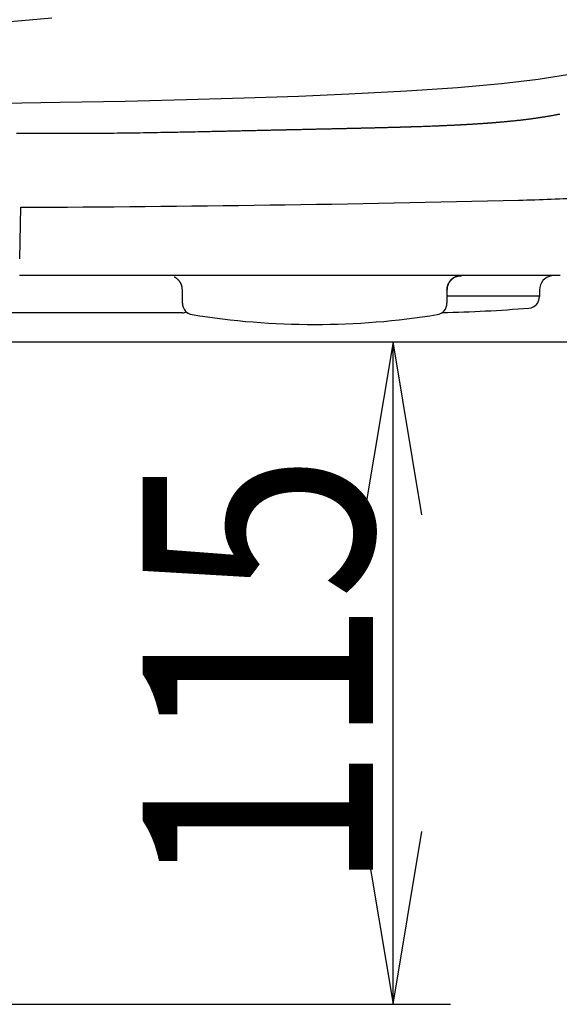
# Model space of a CAD drawing. Extents: x -1 to 1999, y 95 to 2895.
# Drawn here: x 1341 to 1435, y 1469 to 1640 of the extents above; entities that cross this region are included whole.
import ezdxf
from ezdxf.enums import TextEntityAlignment as Align

# ---------------------------------------------------------------- set-up
doc = ezdxf.new("R2010")
doc.units = 0
doc.header["$MEASUREMENT"] = 0
doc.layers.get('0').update_dxf_attribs({"linetype": 'CONTINUOUS'})
doc.layers.add('寸法', color=7, linetype='CONTINUOUS')
doc.layers.add('温水洗浄便座', color=7, linetype='CONTINUOUS')
doc.styles.add('EXCADDIM1', font='monotxt', dxfattribs={"width": 0.84, "bigfont": 'extfont'})
doc.styles.add('EXCADSTD', font='monotxt', dxfattribs={"bigfont": 'extfont'})
doc.styles.get("Standard").update_dxf_attribs({"font": 'monotxt', "bigfont": 'extfont'})
doc.dimstyles.get("Standard").update_dxf_attribs({"dimtxt": 0.18, "dimasz": 0.18, "dimexe": 0.18, "dimexo": 0.0625, "dimgap": 0.09, "dimtad": 0, "dimtih": 1, "dimtoh": 1, "dimdec": 4, "dimzin": 0, "dimtxsty": 'STANDARD', "dimcen": 0.09, "dimazin": 3, "dimtfac": 1, "dimtdec": 4, "dimtmove": 0, "dimatfit": 3, "dimtolj": 1, "dimtzin": 0})

# ---------------------------------------------------------------- blocks, each defined once
blk = doc.blocks.new('*D21')
at = {"layer": '寸法', "color": 3, "linetype": 'CONTINUOUS'}
for p, q in [((1263.419474, 1748.508139), (1567, 1748.508139)), ((1557, 1748.508139), (1552, 1718.508139)), ((1557, 1583.604262), (1557, 1748.508139)), ((1562, 1718.508139), (1557, 1748.508139)), ((1552, 1613.604262), (1557, 1583.604262)), ((1557, 1583.604262), (1562, 1613.604262)), ((1459.420845, 1583.604262), (1567, 1583.604262))]:
    blk.add_line(p, q, dxfattribs=at)
at = {"layer": '寸法', "color": 2, "linetype": 'CONTINUOUS', "style": 'EXCADSTD', "width": 0.84}
blk.add_text('164', height=40, rotation=90, dxfattribs=at).set_placement((1553.5, 1666.056201), align=Align.CENTER)
blk = doc.blocks.new('_EX_NORM')
at = {"color": 0, "linetype": 'CONTINUOUS'}
for q in [(-1, 0.166667), (-1, 0), (-1, -0.166667)]:
    blk.add_line((0, 0), q, dxfattribs=at)
blk = doc.blocks.new('*D23')
at = {"layer": '寸法', "color": 3, "linetype": 'CONTINUOUS'}
for p, q in [((1406, 1583.604287), (1401, 1553.604287)), ((1406, 1468.604287), (1406, 1583.604287)), ((1411, 1553.604287), (1406, 1583.604287)), ((1401, 1498.604287), (1406, 1468.604287)), ((1406, 1468.604287), (1411, 1498.604287)), ((1337.219474, 1468.604287), (1416, 1468.604287))]:
    blk.add_line(p, q, dxfattribs=at)
at = {"layer": '寸法', "color": 2, "linetype": 'CONTINUOUS', "style": 'EXCADSTD', "width": 0.84}
blk.add_text('115', height=40, rotation=90, dxfattribs=at).set_placement((1402.5, 1526.104287), align=Align.CENTER)

msp = doc.modelspace()

# ---------------------------------------------------------------- linework, layer by layer
at = {"layer": '温水洗浄便座', "color": 6, "linetype": 'CONTINUOUS'}
for p, q in [((1369.409559, 1590.336214), (1369.410275, 1592.62309)), ((1415.374565, 1592.640021), (1415.372384, 1590.334718)), ((1415.373625, 1591.64609), (1431.444611, 1591.64609)), ((1431.444611, 1592.748458), (1431.444611, 1591.64609)), ((1431.444611, 1591.64609), (1431.444611, 1591.483512)), ((1369.402013, 1588.64609), (1265.100743, 1588.64609)), ((1265.100743, 1583.604287), (1433.419474, 1583.604287)), ((1433.419474, 1583.604262), (1454.420845, 1583.604262))]:
    msp.add_line(p, q, dxfattribs=at)
at = {"layer": '温水洗浄便座', "color": 6, "linetype": 'CONTINUOUS', "flags": 128}
for points in [[(1346.731494, 1639.831348), (1335.46971, 1638.859586), (1323.590342, 1638.016466), (1313.297266, 1637.413185), (1302.701314, 1636.908691), (1291.852639, 1636.513327), (1283.586169, 1636.290191), (1275.242228, 1636.122344), (1266.851337, 1635.994273), (1258.416744, 1635.879375), (1249.987318, 1635.990314), (1241.596857, 1636.121511), (1233.253687, 1636.29073), (1224.987078, 1636.512789), (1214.13832, 1636.907799), (1203.542258, 1637.412667), (1193.249143, 1638.01643), (1181.369729, 1638.859589), (1170.107281, 1639.83085)], [(1431.198375, 1629.232642), (1437.746384, 1630.254676), (1443.267887, 1631.372709), (1443.696357, 1631.488295)], [(1348.189831, 1625.223512), (1359.468407, 1625.443781), (1370.117802, 1625.696513), (1380.148033, 1625.984816), (1389.560795, 1626.312266), (1398.349239, 1626.682986), (1408.391824, 1627.211272), (1417.216067, 1627.808985), (1424.821399, 1628.480719), (1431.198375, 1629.232642)], [(1168.649118, 1625.223512), (1178.670629, 1625.064868), (1189.10409, 1624.933607), (1199.943025, 1624.826457), (1211.19125, 1624.741173), (1222.787843, 1624.676333), (1234.512052, 1624.631388), (1246.344674, 1624.604791), (1258.285956, 1624.595874), (1270.319727, 1624.604567), (1282.217488, 1624.631059), (1293.912343, 1624.675651), (1305.40506, 1624.739589), (1316.693033, 1624.824766), (1327.648279, 1624.932641), (1338.147413, 1625.064576), (1348.189831, 1625.223512)], [(1340.577689, 1619.875912), (1341.201173, 1619.870024), (1341.821374, 1619.864502), (1342.437684, 1619.859374), (1343.049496, 1619.854669), (1343.55204, 1619.851114), (1344.051579, 1619.847872), (1344.548601, 1619.844949), (1345.043598, 1619.842349), (1345.537058, 1619.840079), (1346.029472, 1619.838142), (1346.521328, 1619.836545), (1347.013118, 1619.835291), (1347.505331, 1619.834387), (1347.998456, 1619.833837), (1348.492983, 1619.833647), (1349.005861, 1619.833832), (1349.520987, 1619.834405), (1350.03859, 1619.835364), (1350.558899, 1619.836707), (1351.082142, 1619.838434), (1351.608547, 1619.840542), (1352.138343, 1619.84303), (1352.671759, 1619.845897), (1353.209024, 1619.849141), (1353.750365, 1619.85276), (1354.296012, 1619.856753), (1354.922522, 1619.861751), (1355.55436, 1619.867223), (1356.190978, 1619.873159), (1356.831829, 1619.879551), (1357.476365, 1619.88639), (1358.124039, 1619.893666), (1358.774303, 1619.901372), (1359.426609, 1619.909497), (1360.080411, 1619.918033), (1360.73516, 1619.926971), (1361.39031, 1619.936301), (1362.006154, 1619.945422), (1362.62159, 1619.95486), (1363.236342, 1619.964597), (1363.850134, 1619.974609), (1364.462687, 1619.984877), (1365.073726, 1619.99538), (1365.682972, 1620.006096), (1366.29015, 1620.017005), (1366.894982, 1620.028085), (1367.497192, 1620.039316), (1368.096502, 1620.050677), (1368.55071, 1620.059402), (1369.002718, 1620.068178), (1369.452169, 1620.076993), (1369.898706, 1620.085837), (1370.341971, 1620.094697), (1370.781606, 1620.103562), (1371.217255, 1620.11242), (1371.648559, 1620.121259), (1372.075162, 1620.130067), (1372.496705, 1620.138834), (1372.912831, 1620.147547), (1373.184618, 1620.153269), (1373.45424, 1620.158969), (1373.722053, 1620.164653), (1373.988412, 1620.170328), (1374.25367, 1620.176), (1374.518184, 1620.181677), (1374.782307, 1620.187364), (1375.046395, 1620.193068), (1375.310803, 1620.198795), (1375.575885, 1620.204552), (1375.841996, 1620.210346), (1376.07177, 1620.215359), (1376.302687, 1620.220407), (1376.534867, 1620.225492), (1376.768433, 1620.230616), (1377.003504, 1620.235784), (1377.240201, 1620.240996), (1377.478646, 1620.246257), (1377.718959, 1620.251569), (1377.961261, 1620.256935), (1378.205672, 1620.262356), (1378.452314, 1620.267837), (1378.710025, 1620.273574), (1378.970071, 1620.279372), (1379.232268, 1620.285226), (1379.496432, 1620.291132), (1379.762377, 1620.297084), (1380.029921, 1620.303078), (1380.298879, 1620.309108), (1380.569067, 1620.315169), (1380.8403, 1620.321257), (1381.112395, 1620.327366), (1381.385167, 1620.333492), (1381.633845, 1620.339078), (1381.882684, 1620.344667), (1382.131436, 1620.350255), (1382.379853, 1620.355836), (1382.627689, 1620.361404), (1382.874695, 1620.366954), (1383.120623, 1620.37248), (1383.365227, 1620.377977), (1383.608257, 1620.383438), (1383.849468, 1620.38886), (1384.088611, 1620.394234), (1384.260216, 1620.398091), (1384.430616, 1620.401921), (1384.599821, 1620.405724), (1384.767838, 1620.4095), (1384.934674, 1620.413248), (1385.100338, 1620.416969), (1385.264838, 1620.420662), (1385.428182, 1620.424328), (1385.590378, 1620.427966), (1385.751433, 1620.431576), (1385.911356, 1620.435159), (1386.024341, 1620.437689), (1386.136786, 1620.440205), (1386.248719, 1620.442707), (1386.36017, 1620.445197), (1386.471166, 1620.447674), (1386.581736, 1620.450138), (1386.691908, 1620.45259), (1386.80171, 1620.45503), (1386.911171, 1620.457459), (1387.020318, 1620.459877), (1387.129181, 1620.462284), (1387.226637, 1620.464435), (1387.323968, 1620.466579), (1387.421258, 1620.468719), (1387.518589, 1620.470857), (1387.616044, 1620.472995), (1387.713706, 1620.475135), (1387.811656, 1620.477279), (1387.909977, 1620.47943), (1388.008752, 1620.481589), (1388.108063, 1620.483759), (1388.207993, 1620.485942), (1388.336073, 1620.488739), (1388.465312, 1620.49156), (1388.595737, 1620.494407), (1388.727375, 1620.49728), (1388.860249, 1620.500179), (1388.994388, 1620.503105), (1389.129816, 1620.50606), (1389.266559, 1620.509042), (1389.404644, 1620.512054), (1389.544096, 1620.515095), (1389.684941, 1620.518167), (1389.872671, 1620.522261), (1390.062556, 1620.526402), (1390.254287, 1620.530583), (1390.447555, 1620.534799), (1390.642051, 1620.539041), (1390.837464, 1620.543304), (1391.033487, 1620.54758), (1391.229809, 1620.551864), (1391.426121, 1620.556148), (1391.622114, 1620.560426), (1391.817478, 1620.564691), (1392.007232, 1620.568835), (1392.196153, 1620.572962), (1392.384298, 1620.577072), (1392.571726, 1620.581168), (1392.758496, 1620.585251), (1392.944665, 1620.589321), (1393.130294, 1620.59338), (1393.31544, 1620.59743), (1393.500162, 1620.601471), (1393.684518, 1620.605505), (1393.868567, 1620.609533), (1394.025902, 1620.612978), (1394.182912, 1620.616416), (1394.339456, 1620.619845), (1394.49539, 1620.623262), (1394.650574, 1620.626665), (1394.804864, 1620.630051), (1394.958119, 1620.633416), (1395.110195, 1620.636759), (1395.260952, 1620.640075), (1395.410246, 1620.643364), (1395.557935, 1620.646621), (1395.668034, 1620.649052), (1395.777292, 1620.651467), (1395.885857, 1620.653869), (1395.993881, 1620.656262), (1396.101511, 1620.658649), (1396.208898, 1620.661033), (1396.316191, 1620.663417), (1396.423539, 1620.665805), (1396.531092, 1620.668199), (1396.638999, 1620.670604), (1396.747409, 1620.673022), (1396.850476, 1620.675324), (1396.954095, 1620.677639), (1397.058232, 1620.679968), (1397.162854, 1620.68231), (1397.26793, 1620.684665), (1397.373427, 1620.68703), (1397.479312, 1620.689407), (1397.585552, 1620.691794), (1397.692115, 1620.694191), (1397.798968, 1620.696596), (1397.90608, 1620.69901), (1398.014682, 1620.701459), (1398.123461, 1620.703915), (1398.232361, 1620.706377), (1398.341328, 1620.708843), (1398.450307, 1620.711312), (1398.559243, 1620.713783), (1398.668082, 1620.716255), (1398.776769, 1620.718727), (1398.88525, 1620.721198), (1398.99347, 1620.723666), (1399.101374, 1620.72613), (1399.210063, 1620.728617), (1399.318387, 1620.731099), (1399.426356, 1620.733577), (1399.533984, 1620.736051), (1399.641282, 1620.738522), (1399.748263, 1620.74099), (1399.854939, 1620.743455), (1399.961321, 1620.745918), (1400.067423, 1620.748379), (1400.173256, 1620.750839), (1400.278833, 1620.753298), (1400.39741, 1620.756065), (1400.515808, 1620.758834), (1400.634157, 1620.761609), (1400.752586, 1620.764392), (1400.871227, 1620.767188), (1400.990209, 1620.769999), (1401.109663, 1620.772828), (1401.229718, 1620.775679), (1401.350505, 1620.778555), (1401.472154, 1620.78146), (1401.594795, 1620.784396), (1401.757413, 1620.788301), (1401.921874, 1620.792265), (1402.088089, 1620.796286), (1402.255969, 1620.800363), (1402.425424, 1620.804494), (1402.596364, 1620.808677), (1402.7687, 1620.812912), (1402.942343, 1620.817197), (1403.117203, 1620.82153), (1403.293189, 1620.82591), (1403.470214, 1620.830336), (1403.66436, 1620.835213), (1403.859431, 1620.840138), (1404.055226, 1620.845109), (1404.251543, 1620.850121), (1404.448179, 1620.855171), (1404.644932, 1620.860256), (1404.8416, 1620.865371), (1405.03798, 1620.870513), (1405.233872, 1620.875679), (1405.429071, 1620.880864), (1405.623377, 1620.886066), (1405.771467, 1620.890058), (1405.918761, 1620.894053), (1406.065107, 1620.898046), (1406.210351, 1620.902032), (1406.354341, 1620.906006), (1406.496923, 1620.909964), (1406.637946, 1620.9139), (1406.777255, 1620.917811), (1406.914699, 1620.921691), (1407.050125, 1620.925535), (1407.183379, 1620.929339), (1407.252793, 1620.931329), (1407.321406, 1620.933302), (1407.389063, 1620.935252), (1407.455611, 1620.937176), (1407.520896, 1620.939067), (1407.584764, 1620.940923), (1407.647063, 1620.942736), (1407.707638, 1620.944504), (1407.766335, 1620.946221), (1407.823001, 1620.947882), (1407.877482, 1620.949482), (1407.897662, 1620.950076), (1407.917614, 1620.950663), (1407.937449, 1620.951248), (1407.95728, 1620.951833), (1407.977219, 1620.952423), (1407.997376, 1620.953019), (1408.017865, 1620.953626), (1408.038796, 1620.954247), (1408.060281, 1620.954885), (1408.082433, 1620.955544), (1408.105363, 1620.956227), (1408.125592, 1620.95683), (1408.146408, 1620.957451), (1408.167754, 1620.958089), (1408.18957, 1620.958741), (1408.211798, 1620.959406), (1408.234379, 1620.960083), (1408.257254, 1620.960768), (1408.280364, 1620.961462), (1408.30365, 1620.962162), (1408.327054, 1620.962865), (1408.350517, 1620.963572), (1408.36996, 1620.964157), (1408.389295, 1620.96474), (1408.408417, 1620.965317), (1408.427218, 1620.965885), (1408.445591, 1620.96644), (1408.46343, 1620.96698), (1408.480628, 1620.9675), (1408.497076, 1620.967998), (1408.51267, 1620.968471), (1408.527301, 1620.968914), (1408.540863, 1620.969326), (1408.550845, 1620.969629), (1408.560175, 1620.969913), (1408.56895, 1620.970179), (1408.577262, 1620.970432), (1408.585206, 1620.970674), (1408.592877, 1620.970908), (1408.600368, 1620.971137), (1408.607773, 1620.971363), (1408.615187, 1620.971589), (1408.622704, 1620.971819), (1408.630418, 1620.972055), (1408.674926, 1620.973418), (1408.726558, 1620.975001), (1408.784593, 1620.976783), (1408.848314, 1620.978743), (1408.917001, 1620.980859), (1408.989935, 1620.983111), (1409.066398, 1620.985478), (1409.145669, 1620.987937), (1409.227031, 1620.990468), (1409.309764, 1620.99305), (1409.393148, 1620.995661), (1409.533679, 1621.000084), (1409.674159, 1621.004537), (1409.814725, 1621.009025), (1409.955516, 1621.013556), (1410.096671, 1621.018136), (1410.238328, 1621.02277), (1410.380626, 1621.027466), (1410.523704, 1621.03223), (1410.667699, 1621.037069), (1410.81275, 1621.041988), (1410.958996, 1621.046995), (1411.153622, 1621.05373), (1411.350033, 1621.060609), (1411.547697, 1621.06761), (1411.746085, 1621.074714), (1411.944665, 1621.081901), (1412.142907, 1621.089151), (1412.340281, 1621.096444), (1412.536255, 1621.10376), (1412.7303, 1621.111079), (1412.921884, 1621.118381), (1413.110477, 1621.125646), (1413.265568, 1621.131681), (1413.418498, 1621.137688), (1413.569564, 1621.14368), (1413.719067, 1621.149668), (1413.867305, 1621.155665), (1414.014579, 1621.161682), (1414.161187, 1621.167732), (1414.307429, 1621.173827), (1414.453603, 1621.179979), (1414.60001, 1621.1862), (1414.746949, 1621.192501), (1414.885582, 1621.1985), (1415.024808, 1621.204574), (1415.164489, 1621.210719), (1415.304486, 1621.21693), (1415.44466, 1621.223201), (1415.584872, 1621.229525), (1415.724983, 1621.235899), (1415.864854, 1621.242315), (1416.004347, 1621.248768), (1416.143323, 1621.255254), (1416.281642, 1621.261765), (1416.40357, 1621.267554), (1416.525006, 1621.273367), (1416.646085, 1621.279211), (1416.766938, 1621.285095), (1416.887698, 1621.291027), (1417.008499, 1621.297013), (1417.129474, 1621.303063), (1417.250755, 1621.309183), (1417.372475, 1621.315382), (1417.494767, 1621.321667), (1417.617765, 1621.328047), (1417.74198, 1621.334548), (1417.86692, 1621.341145), (1417.992466, 1621.347832), (1418.118501, 1621.354603), (1418.244905, 1621.36145), (1418.371559, 1621.368369), (1418.498346, 1621.375351), (1418.625146, 1621.382391), (1418.75184, 1621.389482), (1418.878311, 1621.396618), (1419.004439, 1621.403793), (1419.118686, 1621.410343), (1419.232612, 1621.416924), (1419.346277, 1621.423542), (1419.459741, 1621.430202), (1419.573064, 1621.436908), (1419.686307, 1621.443667), (1419.799529, 1621.450483), (1419.912789, 1621.457361), (1420.026149, 1621.464307), (1420.139669, 1621.471325), (1420.253407, 1621.47842), (1420.358029, 1621.485004), (1420.462809, 1621.491652), (1420.567671, 1621.498357), (1420.672537, 1621.505115), (1420.77733, 1621.511919), (1420.881974, 1621.518763), (1420.986391, 1621.525641), (1421.090505, 1621.532549), (1421.194238, 1621.539479), (1421.297514, 1621.546425), (1421.400255, 1621.553383), (1421.487183, 1621.559307), (1421.573682, 1621.565235), (1421.659766, 1621.57117), (1421.745447, 1621.577111), (1421.830739, 1621.58306), (1421.915656, 1621.589019), (1422.00021, 1621.594988), (1422.084415, 1621.600968), (1422.168284, 1621.60696), (1422.25183, 1621.612966), (1422.335068, 1621.618986), (1422.413652, 1621.624704), (1422.492038, 1621.630442), (1422.570293, 1621.636204), (1422.648484, 1621.641998), (1422.726677, 1621.647827), (1422.804941, 1621.653698), (1422.883343, 1621.659616), (1422.961949, 1621.665587), (1423.040826, 1621.671616), (1423.120042, 1621.677709), (1423.199664, 1621.683871), (1423.294799, 1621.691284), (1423.390561, 1621.698799), (1423.48691, 1621.706416), (1423.583806, 1621.71413), (1423.681209, 1621.721942), (1423.779079, 1621.729847), (1423.877377, 1621.737843), (1423.976063, 1621.745929), (1424.075096, 1621.754102), (1424.174437, 1621.76236), (1424.274046, 1621.770699), (1424.391583, 1621.780619), (1424.509423, 1621.790649), (1424.627551, 1621.800793), (1424.745954, 1621.81105), (1424.864616, 1621.821421), (1424.983525, 1621.831908), (1425.102666, 1621.84251), (1425.222027, 1621.85323), (1425.341592, 1621.864067), (1425.461348, 1621.875023), (1425.581281, 1621.886099), (1425.71175, 1621.898267), (1425.842351, 1621.910572), (1425.973019, 1621.92301), (1426.103695, 1621.935575), (1426.234316, 1621.948263), (1426.364819, 1621.961069), (1426.495143, 1621.973987), (1426.625227, 1621.987013), (1426.755007, 1622.000142), (1426.884422, 1622.013369), (1427.013411, 1622.02669), (1427.137741, 1622.039661), (1427.261652, 1622.05272), (1427.38518, 1622.06587), (1427.508363, 1622.079117), (1427.631238, 1622.092465), (1427.753843, 1622.105919), (1427.876216, 1622.119482), (1427.998393, 1622.13316), (1428.120412, 1622.146958), (1428.242311, 1622.160879), (1428.364128, 1622.174929), (1428.482435, 1622.188707), (1428.600687, 1622.20261), (1428.71887, 1622.216636), (1428.836974, 1622.230786), (1428.954983, 1622.245058), (1429.072887, 1622.259453), (1429.190673, 1622.273968), (1429.308328, 1622.288603), (1429.425839, 1622.303357), (1429.543193, 1622.31823), (1429.660379, 1622.333221), (1429.775532, 1622.348089), (1429.890555, 1622.363079), (1430.005496, 1622.378198), (1430.120401, 1622.393455), (1430.235316, 1622.408859), (1430.350288, 1622.424417), (1430.465364, 1622.440138), (1430.580589, 1622.456029), (1430.696011, 1622.4721), (1430.811676, 1622.488358), (1430.927631, 1622.504812), (1431.048959, 1622.522194), (1431.170596, 1622.539792), (1431.292486, 1622.557598), (1431.41457, 1622.575605), (1431.536794, 1622.593807), (1431.659099, 1622.612197), (1431.781429, 1622.630768), (1431.903727, 1622.649513), (1432.025937, 1622.668425), (1432.148001, 1622.687498), (1432.269863, 1622.706724), (1432.391125, 1622.726043), (1432.512171, 1622.745515), (1432.633042, 1622.765146), (1432.753778, 1622.784944), (1432.874421, 1622.804915), (1432.995012, 1622.825066), (1433.115592, 1622.845404), (1433.236201, 1622.865935), (1433.356882, 1622.886667), (1433.477674, 1622.907607), (1433.59862, 1622.92876), (1433.721505, 1622.950444), (1433.84456, 1622.972351), (1433.967756, 1622.994477), (1434.091062, 1623.016818), (1434.214449, 1623.039369), (1434.337888, 1623.062126), (1434.461348, 1623.085085), (1434.5848, 1623.108242), (1434.708214, 1623.131593), (1434.83156, 1623.155132), (1434.954808, 1623.178857)], [(1341.131599, 1598.018391), (1341.317467, 1606.996064)], [(1416.072669, 1595.12309), (1416.059028, 1595.12309), (1416.019848, 1595.12309), (1415.957743, 1595.12309), (1415.875324, 1595.12309), (1415.775205, 1595.12309), (1415.66, 1595.12309), (1415.53232, 1595.12309), (1415.394779, 1595.12309), (1415.249991, 1595.12309), (1415.100567, 1595.12309), (1414.949121, 1595.12309), (1414.64346, 1595.12309), (1414.339641, 1595.12309), (1414.037085, 1595.12309), (1413.735216, 1595.12309), (1413.433453, 1595.12309), (1413.131219, 1595.12309), (1412.827935, 1595.12309), (1412.523023, 1595.12309), (1412.215905, 1595.12309), (1411.906001, 1595.12309), (1411.592734, 1595.12309), (1411.040408, 1595.12309), (1410.477804, 1595.12309), (1409.906503, 1595.12309), (1409.328088, 1595.12309), (1408.744143, 1595.12309), (1408.156249, 1595.12309), (1407.565989, 1595.12309), (1406.974946, 1595.12309), (1406.384703, 1595.12309), (1405.796841, 1595.12309), (1405.212945, 1595.12309), (1404.571149, 1595.12309), (1403.935522, 1595.12309), (1403.305401, 1595.12309), (1402.680126, 1595.12309), (1402.059033, 1595.12309), (1401.441462, 1595.12309), (1400.826751, 1595.12309), (1400.214238, 1595.12309), (1399.603261, 1595.12309), (1398.99316, 1595.12309), (1398.383272, 1595.12309), (1397.711648, 1595.12309), (1397.039555, 1595.12309), (1396.36707, 1595.12309), (1395.694268, 1595.12309), (1395.021223, 1595.12309), (1394.348011, 1595.12309), (1393.674708, 1595.12309), (1393.001388, 1595.12309), (1392.328126, 1595.12309), (1391.654998, 1595.12309), (1390.982079, 1595.12309), (1390.263788, 1595.12309), (1389.54577, 1595.12309), (1388.827975, 1595.12309), (1388.110351, 1595.12309), (1387.392849, 1595.12309), (1386.675417, 1595.12309), (1385.958005, 1595.12309), (1385.240562, 1595.12309), (1384.523038, 1595.12309), (1383.805382, 1595.12309), (1383.087542, 1595.12309), (1382.33046, 1595.12309), (1381.57317, 1595.12309), (1380.815724, 1595.12309), (1380.058172, 1595.12309), (1379.300568, 1595.12309), (1378.542961, 1595.12309), (1377.785404, 1595.12309), (1377.027948, 1595.12309), (1376.270646, 1595.12309), (1375.513548, 1595.12309), (1374.756706, 1595.12309), (1373.976441, 1595.12309), (1373.196464, 1595.12309), (1372.416736, 1595.12309), (1371.637219, 1595.12309), (1370.857874, 1595.12309), (1370.07866, 1595.12309), (1369.29954, 1595.12309), (1368.520475, 1595.12309), (1367.741424, 1595.12309), (1366.962351, 1595.12309), (1366.183215, 1595.12309), (1365.385323, 1595.12309), (1364.586573, 1595.12309), (1363.786208, 1595.12309), (1362.983477, 1595.12309), (1362.177626, 1595.12309), (1361.367901, 1595.12309), (1360.553549, 1595.12309), (1359.733817, 1595.12309), (1358.907951, 1595.12309), (1358.075197, 1595.12309), (1357.234802, 1595.12309), (1356.375934, 1595.12309), (1355.510061, 1595.12309), (1354.638781, 1595.12309), (1353.763693, 1595.12309), (1352.886392, 1595.12309), (1352.008478, 1595.12309), (1351.131546, 1595.12309), (1350.257196, 1595.12309), (1349.387024, 1595.12309), (1348.522628, 1595.12309), (1347.665605, 1595.12309), (1347.079616, 1595.12309), (1346.497609, 1595.12309), (1345.919302, 1595.12309), (1345.34441, 1595.12309), (1344.772651, 1595.12309), (1344.203742, 1595.12309), (1343.637398, 1595.12309), (1343.073337, 1595.12309), (1342.511276, 1595.12309), (1341.95093, 1595.12309), (1341.392018, 1595.12309), (1341.113838, 1595.12309)], [(1415.372769, 1592.62309), (1415.373084, 1592.626058), (1415.373986, 1592.634567), (1415.375413, 1592.648025), (1415.377302, 1592.665842), (1415.37959, 1592.687424), (1415.382215, 1592.71218), (1415.385113, 1592.739519), (1415.388223, 1592.768849), (1415.39148, 1592.799577), (1415.394824, 1592.831112), (1415.39819, 1592.862863), (1415.403332, 1592.911149), (1415.40853, 1592.958644), (1415.413934, 1593.005447), (1415.419694, 1593.051656), (1415.42596, 1593.097372), (1415.432882, 1593.142693), (1415.44061, 1593.18772), (1415.449294, 1593.232551), (1415.459085, 1593.277287), (1415.470132, 1593.322026), (1415.482587, 1593.366868), (1415.501908, 1593.428005), (1415.523843, 1593.489293), (1415.548137, 1593.550507), (1415.574535, 1593.611426), (1415.602782, 1593.671826), (1415.632622, 1593.731484), (1415.663802, 1593.790178), (1415.696066, 1593.847684), (1415.729158, 1593.90378), (1415.762825, 1593.958243), (1415.79681, 1594.010849), (1415.823388, 1594.050453), (1415.850055, 1594.088856), (1415.876861, 1594.126118), (1415.903855, 1594.1623), (1415.931087, 1594.197465), (1415.958607, 1594.231674), (1415.986465, 1594.264988), (1416.014711, 1594.297468), (1416.043395, 1594.329176), (1416.072566, 1594.360173), (1416.102275, 1594.390522), (1416.132588, 1594.420295), (1416.163551, 1594.449531), (1416.195225, 1594.478278), (1416.227672, 1594.506588), (1416.260953, 1594.53451), (1416.295129, 1594.562094), (1416.330264, 1594.589392), (1416.366417, 1594.616452), (1416.403651, 1594.643325), (1416.442027, 1594.670061), (1416.481607, 1594.696711), (1416.534264, 1594.730842), (1416.588786, 1594.764656), (1416.64495, 1594.797897), (1416.702532, 1594.830309), (1416.761308, 1594.861634), (1416.821055, 1594.891616), (1416.88155, 1594.919999), (1416.942568, 1594.946526), (1417.003887, 1594.97094), (1417.065282, 1594.992986), (1417.126531, 1595.012405), (1417.171479, 1595.02493), (1417.216325, 1595.03604), (1417.261169, 1595.045886), (1417.306111, 1595.05462), (1417.35125, 1595.062392), (1417.396686, 1595.069353), (1417.442518, 1595.075655), (1417.488847, 1595.081448), (1417.535771, 1595.086883), (1417.583391, 1595.092111), (1417.631805, 1595.097283), (1417.663655, 1595.100671), (1417.695289, 1595.104035), (1417.726115, 1595.107314), (1417.755537, 1595.110443), (1417.782962, 1595.11336), (1417.807798, 1595.116001), (1417.829449, 1595.118303), (1417.847322, 1595.120204), (1417.860823, 1595.12164), (1417.86936, 1595.122548), (1417.872337, 1595.122865)], [(1424.62773, 1595.12309), (1416.072669, 1595.12309)], [(1417.892307, 1595.122754), (1417.89074, 1595.122628), (1417.886228, 1595.122263), (1417.879049, 1595.121684), (1417.869483, 1595.120911), (1417.85781, 1595.119969), (1417.844309, 1595.118879), (1417.82926, 1595.117663), (1417.812943, 1595.116346), (1417.795637, 1595.114949), (1417.777622, 1595.113494), (1417.759177, 1595.112005), (1417.723155, 1595.109088), (1417.686615, 1595.106078), (1417.649594, 1595.102927), (1417.612129, 1595.099587), (1417.574258, 1595.09601), (1417.536018, 1595.092149), (1417.497446, 1595.087953), (1417.458579, 1595.083377), (1417.419456, 1595.078372), (1417.380112, 1595.072889), (1417.340585, 1595.066881), (1417.298697, 1595.059913), (1417.256833, 1595.052261), (1417.215183, 1595.043881), (1417.173934, 1595.034729), (1417.133272, 1595.024761), (1417.093387, 1595.013934), (1417.054465, 1595.002203), (1417.016695, 1594.989524), (1416.980263, 1594.975854), (1416.945358, 1594.961148), (1416.912168, 1594.945362), (1416.897391, 1594.937667), (1416.883187, 1594.929891), (1416.869715, 1594.922193), (1416.857137, 1594.914735), (1416.845612, 1594.907678), (1416.835303, 1594.901182), (1416.826368, 1594.895409), (1416.81897, 1594.89052), (1416.813268, 1594.886676), (1416.809423, 1594.884036), (1416.807597, 1594.882764), (1416.807586, 1594.882756), (1416.807575, 1594.882749), (1416.807565, 1594.882742), (1416.807556, 1594.882735), (1416.807548, 1594.88273), (1416.807541, 1594.882725), (1416.807535, 1594.88272), (1416.80753, 1594.882717), (1416.807527, 1594.882714), (1416.807524, 1594.882713), (1416.807524, 1594.882712)], [(1435.060895, 1595.12309), (1434.548555, 1595.12309), (1434.032852, 1595.12309), (1433.51433, 1595.12309), (1432.993531, 1595.12309), (1432.471, 1595.12309), (1431.947279, 1595.12309), (1431.422911, 1595.12309), (1430.89844, 1595.12309), (1430.451373, 1595.12309), (1430.005136, 1595.12309), (1429.56024, 1595.12309), (1429.117196, 1595.12309), (1428.676514, 1595.12309), (1428.238706, 1595.12309), (1427.80428, 1595.12309), (1427.373748, 1595.12309), (1426.947621, 1595.12309), (1426.526408, 1595.12309), (1426.11062, 1595.12309), (1425.905598, 1595.12309), (1425.705197, 1595.12309), (1425.512559, 1595.12309), (1425.330823, 1595.12309), (1425.16313, 1595.12309), (1425.01262, 1595.12309), (1424.882434, 1595.12309), (1424.775712, 1595.12309), (1424.695593, 1595.12309), (1424.645219, 1595.12309), (1424.62773, 1595.12309)], [(1369.410275, 1592.62309), (1369.409959, 1592.626061), (1369.409052, 1592.634582), (1369.407618, 1592.648058), (1369.40572, 1592.665897), (1369.40342, 1592.687507), (1369.400783, 1592.712294), (1369.39787, 1592.739667), (1369.394745, 1592.769031), (1369.391472, 1592.799796), (1369.388112, 1592.831367), (1369.38473, 1592.863153), (1369.379565, 1592.911479), (1369.374344, 1592.95901), (1369.368918, 1593.005847), (1369.363136, 1593.052091), (1369.356849, 1593.097841), (1369.349905, 1593.143199), (1369.342154, 1593.188266), (1369.333446, 1593.233142), (1369.323631, 1593.277927), (1369.312558, 1593.322724), (1369.300077, 1593.367631), (1369.280693, 1593.428941), (1369.258677, 1593.490422), (1369.234275, 1593.551855), (1369.207735, 1593.613018), (1369.179302, 1593.673693), (1369.149224, 1593.733659), (1369.117746, 1593.792696), (1369.085115, 1593.850585), (1369.051578, 1593.907104), (1369.017381, 1593.962034), (1368.982771, 1594.015155), (1368.955759, 1594.055014), (1368.928553, 1594.093758), (1368.901059, 1594.131495), (1368.873184, 1594.168333), (1368.844835, 1594.204379), (1368.815917, 1594.23974), (1368.786337, 1594.274522), (1368.756002, 1594.308834), (1368.724818, 1594.342782), (1368.692691, 1594.376474), (1368.659529, 1594.410016), (1368.627913, 1594.44093), (1368.595397, 1594.471685), (1368.562046, 1594.502157), (1368.527925, 1594.532223), (1368.493097, 1594.56176), (1368.457628, 1594.590644), (1368.421581, 1594.618753), (1368.385022, 1594.645962), (1368.348015, 1594.672148), (1368.310624, 1594.697189), (1368.272914, 1594.72096), (1368.24916, 1594.735161), (1368.225346, 1594.748851), (1368.201511, 1594.762065), (1368.177694, 1594.774838), (1368.153937, 1594.787205), (1368.130277, 1594.799203), (1368.106754, 1594.810865), (1368.083409, 1594.822228), (1368.060281, 1594.833327), (1368.037408, 1594.844197), (1368.014832, 1594.854872), (1368.005473, 1594.859294), (1367.996318, 1594.86362), (1367.987511, 1594.867781), (1367.979199, 1594.871708), (1367.971524, 1594.875334), (1367.964634, 1594.87859), (1367.958671, 1594.881407), (1367.953781, 1594.883718), (1367.950109, 1594.885453), (1367.947799, 1594.886544), (1367.946997, 1594.886923)], [(1416.124497, 1594.405754), (1416.124496, 1594.405753), (1416.124491, 1594.40575), (1416.124484, 1594.405745), (1416.124474, 1594.405738), (1416.124461, 1594.405729), (1416.124447, 1594.405719), (1416.12443, 1594.405707), (1416.124411, 1594.405694), (1416.124391, 1594.40568), (1416.124369, 1594.405665), (1416.124346, 1594.405649), (1416.120796, 1594.403167), (1416.113396, 1594.397913), (1416.102611, 1594.390109), (1416.088906, 1594.379979), (1416.072746, 1594.367746), (1416.054595, 1594.353634), (1416.03492, 1594.337865), (1416.014185, 1594.320663), (1415.992854, 1594.302252), (1415.971394, 1594.282854), (1415.950269, 1594.262694), (1415.9164, 1594.227535), (1415.884598, 1594.190895), (1415.854672, 1594.152817), (1415.826429, 1594.113344), (1415.799676, 1594.072519), (1415.77422, 1594.030386), (1415.74987, 1593.986987), (1415.726432, 1593.942366), (1415.703714, 1593.896567), (1415.681524, 1593.849631), (1415.659669, 1593.801604), (1415.631956, 1593.738584), (1415.604704, 1593.674193), (1415.578141, 1593.608783), (1415.552496, 1593.542703), (1415.527995, 1593.476306), (1415.504867, 1593.409942), (1415.483338, 1593.343963), (1415.463638, 1593.278719), (1415.445992, 1593.214562), (1415.430629, 1593.151844), (1415.417777, 1593.090914), (1415.411837, 1593.058242), (1415.406649, 1593.026119), (1415.402135, 1592.994444), (1415.398216, 1592.963119), (1415.394816, 1592.932042), (1415.391855, 1592.901114), (1415.389257, 1592.870235), (1415.386943, 1592.839306), (1415.384835, 1592.808226), (1415.382856, 1592.776895), (1415.380928, 1592.745214), (1415.379939, 1592.728875), (1415.378961, 1592.712709), (1415.378011, 1592.697008), (1415.377107, 1592.682063), (1415.376267, 1592.668165), (1415.375507, 1592.655606), (1415.374846, 1592.644677), (1415.374301, 1592.63567), (1415.37389, 1592.628875), (1415.37363, 1592.624585), (1415.37354, 1592.62309)], [(1415.372769, 1592.62309), (1415.372772, 1592.62309), (1415.372778, 1592.62309), (1415.372788, 1592.62309), (1415.372802, 1592.62309), (1415.372818, 1592.62309), (1415.372838, 1592.62309), (1415.37286, 1592.62309), (1415.372885, 1592.62309), (1415.372911, 1592.62309), (1415.37294, 1592.62309), (1415.372969, 1592.62309), (1415.373024, 1592.62309), (1415.373082, 1592.62309), (1415.37314, 1592.62309), (1415.373198, 1592.62309), (1415.373255, 1592.62309), (1415.373309, 1592.62309), (1415.373359, 1592.62309), (1415.373405, 1592.62309), (1415.373444, 1592.62309), (1415.373476, 1592.62309), (1415.3735, 1592.62309), (1415.373502, 1592.62309), (1415.373504, 1592.62309), (1415.373506, 1592.62309), (1415.373508, 1592.62309), (1415.37351, 1592.62309), (1415.373513, 1592.62309), (1415.373515, 1592.62309), (1415.373518, 1592.62309), (1415.37352, 1592.62309), (1415.373524, 1592.62309), (1415.373527, 1592.62309), (1415.373529, 1592.62309), (1415.37353, 1592.62309), (1415.373532, 1592.62309), (1415.373533, 1592.62309), (1415.373535, 1592.62309), (1415.373536, 1592.62309), (1415.373537, 1592.62309), (1415.373538, 1592.62309), (1415.373539, 1592.62309), (1415.37354, 1592.62309), (1415.37354, 1592.62309)]]:
    msp.add_lwpolyline(points, dxfattribs=at)
at = {"layer": '温水洗浄便座', "color": 6, "linetype": 'CONTINUOUS'}
for centre, radius, start, end in [((1323.844674, 5890.27214), 4283.311714, 270.233726, 271.391012), ((1409.416286, 2231.819621), 623.86856, 271.690764, 272.731445), ((1433.947256, 1592.627263), 2.502652, 98.913308, 180.095544), ((1417.346821, 1593.177064), 1.765787, 107.309431, 153.454907), ((1371.409559, 1590.335587), 2, 179.982065, 260.791169), ((1413.372385, 1590.33661), 2, 279.211624, 359.945806), ((1429.444611, 1591.483512), 2, 274.64582, 0), ((1369.427393, 1589.750419), 1.096833, 270.023481, 305.426225), ((1392.387819, 1719.732904), 133.086814, 260.791169, 279.211624), ((1408.800485, 1845.524314), 256.878224, 271.279448, 274.64582)]:
    msp.add_arc(centre, radius, start, end, dxfattribs=at)

# ---------------------------------------------------------------- dimensions: what is measured, and where the dimension line sits
at = {"layer": '寸法', "color": 2, "linetype": 'CONTINUOUS'}
dim = msp.add_linear_dim(base=(1557, 1748.508139), p1=(1454.420845, 1583.604262), p2=(1258.419474, 1748.508139), angle=90, text='164', dimstyle='STANDARD', override={"dimtxt": 40, "dimasz": 30, "dimexe": 10, "dimexo": 5, "dimgap": 3.5, "dimtad": 1, "dimjust": 0, "dimtih": 0, "dimtoh": 0, "dimdec": 2, "dimzin": 8, "dimtxsty": 'EXCADDIM1', "dimblk1": '_EX_NORM', "dimblk2": '_EX_NORM', "dimsah": 1, "dimse1": 0, "dimse2": 0, "dimclrd": 3, "dimclre": 3, "dimclrt": 2, "dimtmove": 2}, dxfattribs=at)
dim.commit()
dim.dimension.update_dxf_attribs({"geometry": '*D21', "text_midpoint": (1533.5, 1666.056201), "dimtype": 160})
at = {"layer": '寸法', "color": 3, "linetype": 'CONTINUOUS'}
dim = msp.add_linear_dim(base=(1406, 1583.604287), p1=(1332.219474, 1468.604287), p2=(1369.5, 1583.604287), angle=90, dimstyle='STANDARD', override={"dimtxt": 40, "dimasz": 30, "dimexe": 10, "dimexo": 5, "dimgap": 3.5, "dimtad": 1, "dimjust": 0, "dimtih": 0, "dimtoh": 0, "dimdec": 2, "dimzin": 8, "dimtxsty": 'EXCADDIM1', "dimblk1": '_EX_NORM', "dimblk2": '_EX_NORM', "dimsah": 1, "dimse1": 0, "dimse2": 1, "dimclrd": 3, "dimclre": 3, "dimclrt": 2, "dimtmove": 2}, dxfattribs=at)
dim.commit()
dim.dimension.update_dxf_attribs({"geometry": '*D23', "text_midpoint": (1382.5, 1526.104287), "dimtype": 160})

doc.saveas('drawing.dxf')
